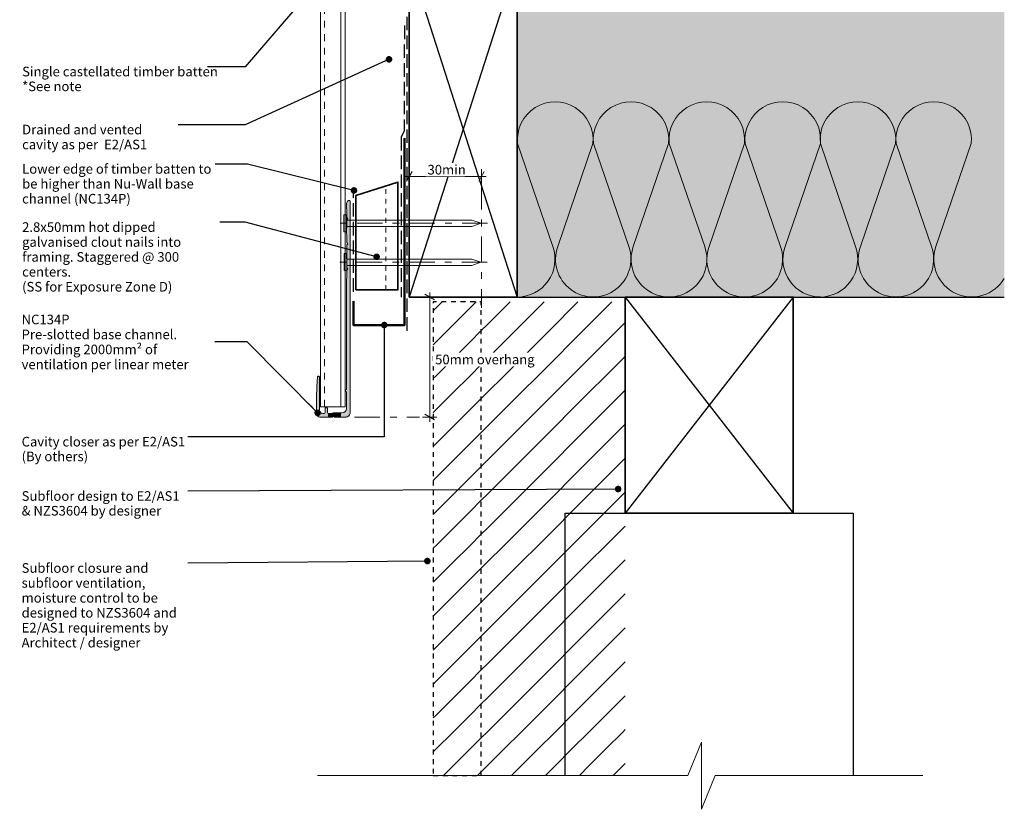
# Model space of a CAD drawing. Units: millimetres. Extents: x -230 to 180, y -251 to 246.
# Drawn here: x -230 to 180, y -251 to 78 of the extents above; entities that cross this region are included whole.
import ezdxf

# ---------------------------------------------------------------- set-up
doc = ezdxf.new("R2010")
doc.units = ezdxf.units.MM
doc.header["$MEASUREMENT"] = 0
for name, pattern in [('Contour Line', [4, 2, -2]), ('Double Dashed', [21.872221, 10.583333, -4.233333, 2.822222, -4.233333]), ('Hidden Line', [7.824444, 5.644444, -2.18]), ('Small Dashed', [5.644444, 2.822222, -2.822222]), ('Wipeout_Contour', [1000, 0, -1000])]:
    doc.linetypes.add(name, pattern=pattern)
for name, color, linetype, lineweight in [('0_Pen_No__1', 7, 'Continuous', 18), ('0_Pen_No__101', 252, 'Continuous', 18), ('0_Pen_No__181', 7, 'Continuous', 5), ('0_Pen_No__182', 7, 'Continuous', 13), ('0_Pen_No__183', 7, 'Continuous', 18), ('0_Pen_No__184', 7, 'Continuous', 25), ('0_Pen_No__185', 7, 'Continuous', 35), ('0_Pen_No__186', 7, 'Continuous', 50), ('0_Pen_No__201', 1, 'Continuous', 25), ('0_Pen_No__41', 7, 'Continuous', 35), ('0_Pen_No__86', 7, 'Continuous', 25)]:
    doc.layers.add(name, color=color, linetype=linetype, lineweight=lineweight)
for name, color, linetype, lineweight, true_color in [('0_Pen_No__102', 7, 'Continuous', 18, 0xcccccc), ('0_Pen_No__191', 7, 'Continuous', 13, 0xe8e8e8), ('0_Pen_No__193', 7, 'Continuous', 13, 0xb9b9b9), ('0_Pen_No__195', 7, 'Continuous', 13, 0x8b8b8b), ('0_Pen_No__199', 7, 'Continuous', 13, 0x2e2e2e), ('0_Pen_No__215', 7, 'Continuous', 25, 0x8b8b8b), ('0_Pen_No__236', 7, 'Continuous', 0, 0xf5f2da)]:
    doc.layers.add(name, color=color, linetype=linetype, lineweight=lineweight, true_color=true_color)
doc.styles.add('GENERATED_STYLE_1', font='txt')
doc.styles.add('GENERATED_STYLE_2', font='txt')
doc.dimstyles.new('GENERATED_STYLE__1', dxfattribs={"dimtxt": 4, "dimasz": 3.04, "dimexe": 0.18, "dimexo": 0.0625, "dimgap": 0, "dimtad": 1, "dimtih": 1, "dimtoh": 1, "dimdec": 0, "dimzin": 0, "dimdsep": 46, "dimtxsty": 'GENERATED_STYLE_1', "dimblk": 'ARROWHEAD_2', "dimblk1": 'ARROWHEAD_2', "dimblk2": 'ARROWHEAD_2', "dimcen": 0.09, "dimse1": 1, "dimse2": 1, "dimclrd": 7, "dimclre": 7, "dimclrt": 7, "dimadec": 0, "dimazin": 0, "dimtfac": 1, "dimtdec": 4, "dimtmove": 0, "dimatfit": 3, "dimfxl": 0, "dimtolj": 1, "dimtzin": 0, "dimarcsym": 0})
doc.dimstyles.new('GENERATED_STYLE__2', dxfattribs={"dimtxt": 4, "dimasz": 3.04, "dimexe": 0.18, "dimexo": 0.0625, "dimgap": 0, "dimtad": 1, "dimdec": 0, "dimzin": 0, "dimdsep": 46, "dimtxsty": 'GENERATED_STYLE_1', "dimblk": 'ARROWHEAD_2', "dimblk1": 'ARROWHEAD_2', "dimblk2": 'ARROWHEAD_2', "dimcen": 0.09, "dimse1": 1, "dimse2": 1, "dimclrd": 7, "dimclre": 7, "dimclrt": 7, "dimadec": 0, "dimazin": 0, "dimtfac": 1, "dimtdec": 4, "dimtmove": 2, "dimatfit": 3, "dimfxl": 0, "dimtolj": 1, "dimtzin": 0, "dimarcsym": 0})
doc.dimstyles.new('GENERATED_STYLE__3', dxfattribs={"dimtxt": 0.18, "dimasz": 5.472, "dimexe": 0.18, "dimexo": 0.0625, "dimgap": 0, "dimtad": 0, "dimtih": 1, "dimtoh": 1, "dimdec": 4, "dimzin": 0, "dimdsep": 46, "dimcen": 0.09, "dimadec": 0, "dimazin": 0, "dimtfac": 1, "dimtdec": 4, "dimtmove": 0, "dimatfit": 3, "dimldrblk": 'ARROWHEAD_11', "dimfxl": 0, "dimtolj": 1, "dimtzin": 0, "dimarcsym": 0})
pattern_1 = [(45, (0, 0), (-7.07107, 7.07107), [10, 0])]

# ---------------------------------------------------------------- blocks, each defined once
blk = doc.blocks.new('Nail[1]_1', base_point=(-35.23, -10.7))
at = {"layer": '0_Pen_No__181', "color": 7, "linetype": 'Double Dashed', "lineweight": 5}
blk.add_line((-35.23, -7.18), (-97.51, -7.18), dxfattribs=at)
at = {"layer": '0_Pen_No__195', "color": 252, "linetype": 'Continuous', "lineweight": 13, "true_color": 0x8b8b8b}
for p, q in [((-95.03, -3.67), (-93.92, -3.67)), ((-95.03, -10.7), (-95.03, -3.67)), ((-93.92, -3.67), (-93.92, -10.7)), ((-41.67, -5.96), (-93.92, -5.96)), ((-37.84, -7.18), (-41.67, -5.96)), ((-41.67, -8.58), (-37.84, -7.18)), ((-93.92, -10.7), (-95.03, -10.7)), ((-93.92, -8.58), (-41.67, -8.58))]:
    blk.add_line(p, q, dxfattribs=at)
blk = doc.blocks.new('Nail[2]_1', base_point=(-35.33, -26.89))
at = {"layer": '0_Pen_No__181', "color": 7, "linetype": 'Double Dashed', "lineweight": 5}
blk.add_line((-35.33, -23.38), (-97.35, -23.38), dxfattribs=at)
at = {"layer": '0_Pen_No__195', "color": 252, "linetype": 'Continuous', "lineweight": 13, "true_color": 0x8b8b8b}
for p, q in [((-94.87, -19.86), (-93.76, -19.86)), ((-94.87, -26.89), (-94.87, -19.86)), ((-93.76, -19.86), (-93.76, -26.89)), ((-41.74, -22.15), (-93.76, -22.15)), ((-37.93, -23.38), (-41.74, -22.15)), ((-41.74, -24.77), (-37.93, -23.38)), ((-93.76, -26.89), (-94.87, -26.89)), ((-93.76, -24.77), (-41.74, -24.77))]:
    blk.add_line(p, q, dxfattribs=at)
blk = doc.blocks.new('*D3')
at = {"layer": '0_Pen_No__181', "color": 7, "linetype": 'Continuous', "lineweight": 5}
for p, q in [((-69.75, 12.33), (-67.79, 12.33)), ((-67.79, 9.33), (-67.79, 15.33)), ((-67.79, 12.33), (-37.71, 12.33)), ((-37.71, 9.33), (-37.71, 15.33)), ((-37.71, 12.33), (-35.76, 12.33))]:
    blk.add_line(p, q, dxfattribs=at)
at = {"layer": '0_Pen_No__183', "color": 7, "linetype": 'Continuous', "lineweight": 18}
for p, q in [((-66.64, 14.33), (-68.95, 10.33)), ((-38.87, 10.33), (-36.56, 14.33))]:
    blk.add_line(p, q, dxfattribs=at)
at = {"color": 254, "linetype": 'Wipeout_Contour', "lineweight": 0, "ltscale": 220.094295}
blk.add_wipeout([(-60.99, 12.34), (-44.52, 12.34), (-44.52, 17.92), (-60.99, 17.92)], dxfattribs=at)
at = {"layer": '0_Pen_No__86', "color": 7, "lineweight": 25, "insert": (-60.2, 13.13), "char_height": 4, "attachment_point": 7, "style": 'GENERATED_STYLE_1'}
blk.add_mtext('\\A1;{\\pql;\\fArial|b0|i0|c0|p34;30min}', dxfattribs=at)
blk = doc.blocks.new('ARROWHEAD_2')
at = {"color": 0, "linetype": 'Continuous', "lineweight": 0}
for p, q in [((0, 0), (-1, 0)), ((-0.38, -0.66), (0.38, 0.66))]:
    blk.add_line(p, q, dxfattribs=at)
blk = doc.blocks.new('*D6')
at = {"layer": '0_Pen_No__181', "color": 7, "linetype": 'Continuous', "lineweight": 5}
for p, q in [((-59.27, -37.94), (-59.27, -35.98)), ((-56.27, -37.94), (-62.27, -37.94)), ((-59.27, -87.94), (-59.27, -37.94)), ((-56.27, -87.94), (-62.27, -87.94)), ((-59.27, -89.89), (-59.27, -87.94))]:
    blk.add_line(p, q, dxfattribs=at)
at = {"layer": '0_Pen_No__183', "color": 7, "linetype": 'Continuous', "lineweight": 18}
for p, q in [((-57.27, -39.09), (-61.27, -36.78)), ((-61.27, -86.78), (-57.27, -89.09))]:
    blk.add_line(p, q, dxfattribs=at)
at = {"color": 254, "linetype": 'Wipeout_Contour', "lineweight": 0, "ltscale": 304.565097}
blk.add_wipeout([(-57.89, -66.83), (-16.64, -66.83), (-16.64, -61.12), (-57.89, -61.12)], dxfattribs=at)
at = {"layer": '0_Pen_No__86', "color": 7, "lineweight": 25, "insert": (-57.03, -65.97), "char_height": 4, "attachment_point": 7, "style": 'GENERATED_STYLE_1'}
blk.add_mtext('\\A1;{\\pql;\\fArial|b0|i0|c0|p34;50mm overhang}', dxfattribs=at)
blk = doc.blocks.new('ARROWHEAD_11')
at = {"color": 0, "linetype": 'Continuous', "lineweight": 0}
blk.add_line((0, 0), (-1, 0), dxfattribs=at)
at = {"color": 0, "linetype": 'Continuous', "lineweight": 0, "const_width": 0.25, "flags": 128}
blk.add_lwpolyline([(-0.125, 0, 1), (0.125, 0, 1)], format="xyb", close=True, dxfattribs=at)

msp = doc.modelspace()

# ---------------------------------------------------------------- hatches: boundary and pattern name
at = {"layer": '0_Pen_No__101', "linetype": 'Continuous', "lineweight": 18}
h = msp.add_hatch(dxfattribs=at)
h.set_pattern_fill('Trim_Fill_0001', color=252, style=0, pattern_type=2)
h.set_pattern_definition(pattern_1)
h.paths.add_polyline_path([(-57.79, -237.34), (-37.79, -237.34), (-37.79, -39.94), (-57.79, -39.94)])
at = {"layer": '0_Pen_No__102', "linetype": 'Continuous', "lineweight": 18, "true_color": 0xcccccc}
h = msp.add_hatch(dxfattribs=at)
h.set_pattern_fill('Trim_Fill_0001', color=254, style=0, pattern_type=2)
h.set_pattern_definition(pattern_1)
h.paths.add_polyline_path([(-37.79, -237.34), (22.21, -237.34), (22.21, -39.94), (-37.79, -39.94)])
at = {"layer": '0_Pen_No__191', "linetype": 'Continuous', "lineweight": 13, "true_color": 0xe8e8e8}
msp.add_hatch(color=254, dxfattribs=at).paths.add_polyline_path([(-96.47, -87.94), (-96.47, -86.25), (-99.44, -86.25, 0.124787), (-100.32, -86.5), (-101.47, -86.5), (-101.47, -87.94), (-99.94, -87.94), (-99.44, -87.64), (-98.97, -87.94)])
at = {"layer": '0_Pen_No__193', "linetype": 'Continuous', "lineweight": 13, "true_color": 0xb9b9b9}
msp.add_hatch(color=9, dxfattribs=at).paths.add_polyline_path([(-92.41, -86.03), (-92.41, 2.06, 0.232812), (-92.7, 2.32), (-93.17, 2.23, 0.316816), (-93.93, 1.09), (-93.93, -1.16), (-93.76, -1.45), (-93.76, -4.75), (-93.47, -5.26), (-93.76, -5.77), (-93.76, -9.07), (-93.93, -9.41), (-93.93, -11.57), (-93.76, -11.91), (-93.76, -15.21), (-93.47, -15.72), (-93.76, -16.23), (-93.76, -19.53), (-93.93, -19.87), (-93.93, -22.03), (-93.76, -22.36), (-93.76, -25.67), (-93.47, -26.17), (-93.76, -26.68), (-93.76, -29.98), (-93.93, -30.32), (-93.93, -76.42, 0.957466), (-93.93, -77.4), (-93.93, -84.34, -0.396763), (-95.84, -86.25), (-99.44, -86.25, 0.124787), (-100.32, -86.5), (-101.47, -86.5, -0.363784), (-101.93, -86.03), (-101.93, -84.42, 0.454545), (-102.4, -83.96, 0.454545), (-102.86, -84.42), (-102.86, -86.03, -0.388984), (-103.33, -86.5), (-103.84, -86.5, -0.393939), (-105.24, -85.1), (-105.24, -71.22, 0.731721), (-105.96, -71.01), (-106, -71.17), (-106.38, -75.41), (-106.46, -79.68), (-106.46, -86.5, 0.393743), (-105.07, -87.94), (-99.94, -87.94), (-99.44, -87.64), (-98.97, -87.94), (-94.31, -87.94, 0.414214)])
at = {"layer": '0_Pen_No__236', "linetype": 'Continuous', "lineweight": 0, "true_color": 0xf5f2da}
msp.add_hatch(color=7, dxfattribs=at).paths.add_polyline_path([(-22.79, 102.06), (180.17, 102.06), (180.17, -37.94), (-22.79, -37.94)])

# ---------------------------------------------------------------- linework, layer by layer
at = {"layer": '0_Pen_No__1', "color": 7, "linetype": 'Continuous', "lineweight": 18, "flags": 128}
for points in [[(-92.41, -86.03), (-92.41, 2.06, 0.232812), (-92.7, 2.32), (-93.17, 2.23, 0.316816), (-93.93, 1.09), (-93.93, -1.16), (-93.76, -1.45), (-93.76, -4.75), (-93.47, -5.26), (-93.76, -5.77), (-93.76, -9.07), (-93.93, -9.41), (-93.93, -11.57), (-93.76, -11.91), (-93.76, -15.21), (-93.47, -15.72), (-93.76, -16.23), (-93.76, -19.53), (-93.93, -19.87), (-93.93, -22.03), (-93.76, -22.36), (-93.76, -25.67), (-93.47, -26.17), (-93.76, -26.68), (-93.76, -29.98), (-93.93, -30.32), (-93.93, -76.42, 0.957466), (-93.93, -77.4), (-93.93, -84.34, -0.396763), (-95.84, -86.25), (-99.44, -86.25, 0.124787), (-100.32, -86.5), (-101.47, -86.5, -0.363784), (-101.93, -86.03), (-101.93, -84.42, 0.454545), (-102.4, -83.96, 0.454545), (-102.86, -84.42), (-102.86, -86.03, -0.388984), (-103.33, -86.5), (-103.84, -86.5, -0.393939), (-105.24, -85.1), (-105.24, -71.22, 0.731721), (-105.96, -71.01), (-106, -71.17), (-106.38, -75.41), (-106.46, -79.68), (-106.46, -86.5, 0.393743), (-105.07, -87.94), (-99.94, -87.94), (-99.44, -87.64), (-98.97, -87.94), (-94.31, -87.94, 0.414214)], [(-96.47, -87.94), (-96.47, -86.25), (-99.44, -86.25, 0.124787), (-100.32, -86.5), (-101.47, -86.5), (-101.47, -87.94), (-99.94, -87.94), (-99.44, -87.64), (-98.97, -87.94)]]:
    msp.add_lwpolyline(points, format="xyb", close=True, dxfattribs=at)
at = {"layer": '0_Pen_No__184', "color": 7, "linetype": 'Hidden Line', "lineweight": 25}
for points in [[(-68.66, -51.98), (-68.66, 196.02)], [(-69.84, 75.18), (-69.97, 31.16), (-71.2, 28.84), (-71.2, -37.94)]]:
    msp.add_lwpolyline(points, dxfattribs=at)
at = {"layer": '0_Pen_No__184', "color": 7, "linetype": 'Contour Line', "lineweight": 25, "flags": 128}
msp.add_lwpolyline([(-57.79, -237.34), (-37.79, -237.34), (-37.79, -39.94), (-57.79, -39.94)], close=True, dxfattribs=at)
at = {"layer": '0_Pen_No__184', "color": 7, "linetype": 'Continuous', "lineweight": 25}
for points in [[(-22.79, -37.94), (180.17, -37.94)], [(-2.8, -237.34), (-2.8, -127.94), (117.22, -127.94), (117.22, -237.34)]]:
    msp.add_lwpolyline(points, dxfattribs=at)
at = {"layer": '0_Pen_No__185', "color": 7, "linetype": 'Continuous', "lineweight": 35}
for points in [[(-67.79, 102.06), (-22.79, 102.06), (-22.79, -37.94), (-67.79, -37.94)], [(22.21, -37.94), (92.21, -37.94), (92.21, -127.94), (22.21, -127.94)]]:
    msp.add_lwpolyline(points, close=True, dxfattribs=at)
at = {"layer": '0_Pen_No__186', "color": 7, "linetype": 'Continuous', "lineweight": 50}
msp.add_lwpolyline([(-69.77, 28.26), (-69.77, -34.61), (-69.77, -49.61), (-91.09, -49.61), (-91.09, -39.61)], dxfattribs=at)
at = {"layer": '0_Pen_No__195', "color": 252, "linetype": 'Continuous', "lineweight": 13, "true_color": 0x8b8b8b}
for p, q in [((-67.79, 4.93), (-67.79, 244.85)), ((-94.53, -83.65), (-104.84, -83.65))]:
    msp.add_line(p, q, dxfattribs=at)
at = {"layer": '0_Pen_No__195', "color": 252, "linetype": 'Contour Line', "lineweight": 13, "true_color": 0x8b8b8b}
msp.add_line((-77.52, -35), (-77.52, 8.37), dxfattribs=at)
at = {"layer": '0_Pen_No__195', "color": 252, "linetype": 'Double Dashed', "lineweight": 13, "true_color": 0x8b8b8b}
for p, q in [((-37.71, 9.15), (-37.71, -42.38)), ((-90.65, -87.94), (-63.49, -87.94))]:
    msp.add_line(p, q, dxfattribs=at)
at = {"layer": '0_Pen_No__195', "color": 252, "linetype": 'Continuous', "lineweight": 13, "true_color": 0x8b8b8b}
for points in [[(-22.79, -37.94, 0.516712), (-7.99, -16.91), (-22.64, 26.01, -1.112285), (8.69, 26.01), (-5.96, -16.91, 1.415875), (23.67, -16.91), (8.94, 26.01, -1.112285), (40.27, 26.01), (25.54, -16.91, 1.409091), (55.34, -16.91), (40.52, 26.01, -1.110379), (71.85, 26.01), (57.12, -16.91, 1.408797), (86.92, -16.91), (72.19, 26.01, -1.113892), (103.51, 26.01), (88.78, -16.91, 0.516822), (103.6, -37.91)], [(103.36, -37.94, 0.516712), (118.16, -16.91), (103.51, 26.01, -1.112285), (134.84, 26.01), (120.19, -16.91, 1.415875), (149.83, -16.91), (135.1, 26.01, -1.112285), (166.42, 26.01), (151.69, -16.91, 0.905482), (180.17, -30.17)]]:
    msp.add_lwpolyline(points, format="xyb", dxfattribs=at)
msp.add_lwpolyline([(-105.98, -237.34), (48.24, -237.34), (53.97, -223.41), (53.97, -251.41), (59.7, -237.34), (146.22, -237.34)], dxfattribs=at)
at = {"layer": '0_Pen_No__199', "color": 250, "linetype": 'Continuous', "lineweight": 13, "true_color": 0x2e2e2e}
for p, q in [((-104.84, -83.65), (-104.84, 197.8)), ((-96.32, -83.65), (-96.32, 197.8)), ((-94.53, -83.65), (-94.53, 197.8))]:
    msp.add_line(p, q, dxfattribs=at)
at = {"layer": '0_Pen_No__199', "color": 250, "linetype": 'Small Dashed', "lineweight": 13, "true_color": 0x2e2e2e}
msp.add_line((-103.09, -83.65), (-103.09, 197.8), dxfattribs=at)
at = {"layer": '0_Pen_No__201', "color": 1, "linetype": 'Hidden Line', "lineweight": 25}
msp.add_lwpolyline([(-91.01, -35.74), (-91.01, 5.37)], dxfattribs=at)
at = {"layer": '0_Pen_No__215', "color": 252, "linetype": 'Continuous', "lineweight": 25, "true_color": 0x8b8b8b}
for p, q in [((-67.79, 102.06), (-22.79, -37.94)), ((-22.79, 102.06), (-67.79, -37.94)), ((22.21, -37.94), (92.21, -127.94)), ((92.21, -37.94), (22.21, -127.94))]:
    msp.add_line(p, q, dxfattribs=at)
at = {"layer": '0_Pen_No__41', "color": 7, "linetype": 'Continuous', "lineweight": 35}
msp.add_lwpolyline([(-90.01, -35), (-72.52, -35), (-72.52, 10), (-90.01, 4.32)], close=True, dxfattribs=at)

# ---------------------------------------------------------------- block references
at = {"color": 7, "linetype": 'Continuous', "lineweight": 25}
for name, p in [('Nail[1]_1', (-35.23, -10.7)), ('Nail[2]_1', (-35.33, -26.89))]:
    msp.add_blockref(name, p, dxfattribs=at)

# ---------------------------------------------------------------- texts
at = {"layer": '0_Pen_No__1', "color": 7, "linetype": 'Continuous', "lineweight": 18, "insert": (-229.15, 17.46), "char_height": 3.99999, "width": 80.4791, "attachment_point": 1, "line_spacing_factor": 0.931866, "style": 'GENERATED_STYLE_1'}
msp.add_mtext('\\A1;{\\pql;\\fArial|b0|i0|c0|p34;Lower edge of timber batten to be higher than Nu-Wall base channel (NC134P)}', dxfattribs=at)

# ---------------------------------------------------------------- leaders
at = {"layer": '0_Pen_No__182', "color": 7, "linetype": 'Continuous', "lineweight": 13, "annotation_type": 0, "has_hookline": 1, "hookline_direction": 1, "text_width": 75.11}
msp.add_leader([(-90.85, 6.49), (-135.17, 17.46), (-148.67, 17.46)], dimstyle='GENERATED_STYLE__3', dxfattribs=at)

# ---------------------------------------------------------------- wipeouts: each hides what was drawn before it
at = {"color": 7, "linetype": 'Wipeout_Contour', "lineweight": 25, "ltscale": 792.408246}
msp.add_wipeout([(-229.95, 59.34), (-151.25, 59.34), (-151.25, 45.96), (-229.95, 45.96)], dxfattribs=at).dxf.layer = '0_Pen_No__86'
at = {"color": 7, "linetype": 'Wipeout_Contour', "lineweight": 25, "ltscale": 796.938261}
msp.add_wipeout([(-229.95, 35.16), (-164.12, 35.16), (-164.12, 21.79), (-229.95, 21.79)], dxfattribs=at).dxf.layer = '0_Pen_No__86'
at = {"color": 7, "linetype": 'Wipeout_Contour', "lineweight": 25, "ltscale": 759.135664}
msp.add_wipeout([(-229.95, -5.47), (-146.78, -5.47), (-146.78, -31.42), (-229.95, -31.42)], dxfattribs=at).dxf.layer = '0_Pen_No__86'
at = {"color": 7, "linetype": 'Wipeout_Contour', "lineweight": 25, "ltscale": 792.50057}
msp.add_wipeout([(-229.76, -43.36), (-148.48, -43.36), (-148.48, -69.31), (-229.76, -69.31)], dxfattribs=at).dxf.layer = '0_Pen_No__86'
at = {"color": 7, "linetype": 'Wipeout_Contour', "lineweight": 25, "ltscale": 882.84656}
msp.add_wipeout([(-230.16, -94.9), (-160.1, -94.9), (-160.1, -108.27), (-230.16, -108.27)], dxfattribs=at).dxf.layer = '0_Pen_No__86'
at = {"color": 7, "linetype": 'Wipeout_Contour', "lineweight": 25, "ltscale": 928.800697}
msp.add_wipeout([(-230.16, -117.54), (-160.1, -117.54), (-160.1, -130.91), (-230.16, -130.91)], dxfattribs=at).dxf.layer = '0_Pen_No__86'
at = {"color": 7, "linetype": 'Wipeout_Contour', "lineweight": 25, "ltscale": 1032.714454}
msp.add_wipeout([(-230.16, -147.54), (-160.1, -147.54), (-160.1, -186.05), (-230.16, -186.05)], dxfattribs=at).dxf.layer = '0_Pen_No__86'

# ---------------------------------------------------------------- next in the draw order: texts
at = {"layer": '0_Pen_No__86', "color": 7, "linetype": 'Continuous', "lineweight": 25, "insert": (-229.15, 58.02), "char_height": 4, "attachment_point": 1, "line_spacing_factor": 0.923713, "style": 'GENERATED_STYLE_1'}
msp.add_mtext('\\A1;{\\pql;\\fArial|b0|i0|c0|p34;Single castellated timber batten \\P\\pql;\\fArial|b0|i0|c0|p34;*See note}', dxfattribs=at)
at = {"layer": '0_Pen_No__86', "color": 7, "linetype": 'Continuous', "lineweight": 25, "char_height": 4}
for s, insert, width, attachment_point, line_spacing_factor, style in [('\\A1;{\\pql;\\fArial|b0|i0|c0|p34;Drained and vented cavity as per  E2/AS1}', (-229.15, 33.85), 65.0316, 1, 0.9307, 'GENERATED_STYLE_1'), ('\\A1;{\\pql;\\fArial|b0|i0|c0|p34;2.8x50mm hot dipped galvanised clout nails into framing. Staggered @ 300 centers.  \\P\\pql;\\fArial|b0|i0|c0|p34;(SS for Exposure Zone D)}', (-229.15, -6.79), 82.3722, 1, 0.931619, 'GENERATED_STYLE_1'), ('\\A1;{\\pql;\\fArial|b1|i0|c0|p34;NC\\fArial|b1|i0|c0|p34;134P\\P\\pql;\\fArial|b0|i0|c0|p34;Pre-slotted base channel. Providing 2000mm² of ventilation per linear meter    }', (-229.36, -56.65), 80.4791, 4, 0.935788, 'GENERATED_STYLE_2'), ('\\A1;{\\pql;\\fArial|b0|i0|c0|p34;Cavity closer as per E2/AS1 (By others)}', (-229.36, -96.21), 69.2636, 1, 0.921669, 'GENERATED_STYLE_1'), ('\\A1;{\\pql;\\fArial|b0|i0|c0|p34;Subfloor design to E2/AS1 & NZS3604 by designer}', (-229.36, -118.85), 69.2636, 1, 0.921299, 'GENERATED_STYLE_1'), ('\\A1;{\\pql;\\fArial|b0|i0|c0|p34;Subfloor closure and subfloor ventilation, moisture control to be designed to NZS3604 and E2/AS1 requirements by Architect / designer}', (-229.36, -148.85), 69.2636, 1, 0.932894, 'GENERATED_STYLE_1')]:
    msp.add_mtext(s, dxfattribs=dict(at, insert=insert, width=width, attachment_point=attachment_point, line_spacing_factor=line_spacing_factor, style=style))

# ---------------------------------------------------------------- next in the draw order: dimensions: what is measured, and where the dimension line sits
at = {"color": 7, "linetype": 'Continuous', "lineweight": 5}
dim = msp.add_linear_dim(base=(-37.71, 12.33), p1=(-67.79, -37.94), p2=(-37.71, -42.38), text='<MeasuredValue>min', dimstyle='GENERATED_STYLE__1', dxfattribs=at)
dim.commit()
dim.dimension.update_dxf_attribs({"geometry": '*D3', "text_midpoint": (-32.54, 15.13), "dimtype": 160})

# ---------------------------------------------------------------- next in the draw order: leaders
at = {"layer": '0_Pen_No__182', "color": 7, "linetype": 'Continuous', "lineweight": 13, "annotation_type": 0, "has_hookline": 1, "hookline_direction": 1}
for points, text_width in [([(-79.76, 123.59), (-136.18, 58.02), (-151.9, 58.02)], 77.25), ([(-76.24, 61.12), (-136.18, 33.85), (-164.12, 33.85)], 64.07), ([(-81.41, -21.17), (-136.18, -6.79), (-146.78, -6.79)], 81.36), ([(-105.98, -86.17), (-135.38, -56.65), (-148.88, -56.65)], 65.79), ([(19.24, -117.94), (-160.1, -118.85)], 64.2), ([(-60.26, -147.94), (-160.1, -148.85)], 64.27)]:
    msp.add_leader(points, dimstyle='GENERATED_STYLE__3', dxfattribs=dict(at, text_width=text_width))

# ---------------------------------------------------------------- next in the draw order: dimensions: what is measured, and where the dimension line sits
at = {"color": 7, "linetype": 'Continuous', "lineweight": 5}
dim = msp.add_linear_dim(base=(-59.27, -37.94), p1=(-94.31, -87.94), p2=(-67.79, -37.94), angle=90, text='<MeasuredValue>mm overhang', dimstyle='GENERATED_STYLE__2', dxfattribs=at)
dim.commit()
dim.dimension.update_dxf_attribs({"geometry": '*D6', "text_midpoint": (-16.71, -63.97), "dimtype": 160, "text_rotation": 360})

# ---------------------------------------------------------------- next in the draw order: leaders
at = {"layer": '0_Pen_No__182', "color": 7, "linetype": 'Continuous', "lineweight": 13, "annotation_type": 0, "has_hookline": 1, "hookline_direction": 1, "text_width": 68.2}
msp.add_leader([(-78.22, -49.61), (-78.22, -96.21), (-160.1, -96.21)], dimstyle='GENERATED_STYLE__3', dxfattribs=at)

doc.saveas('drawing.dxf')
